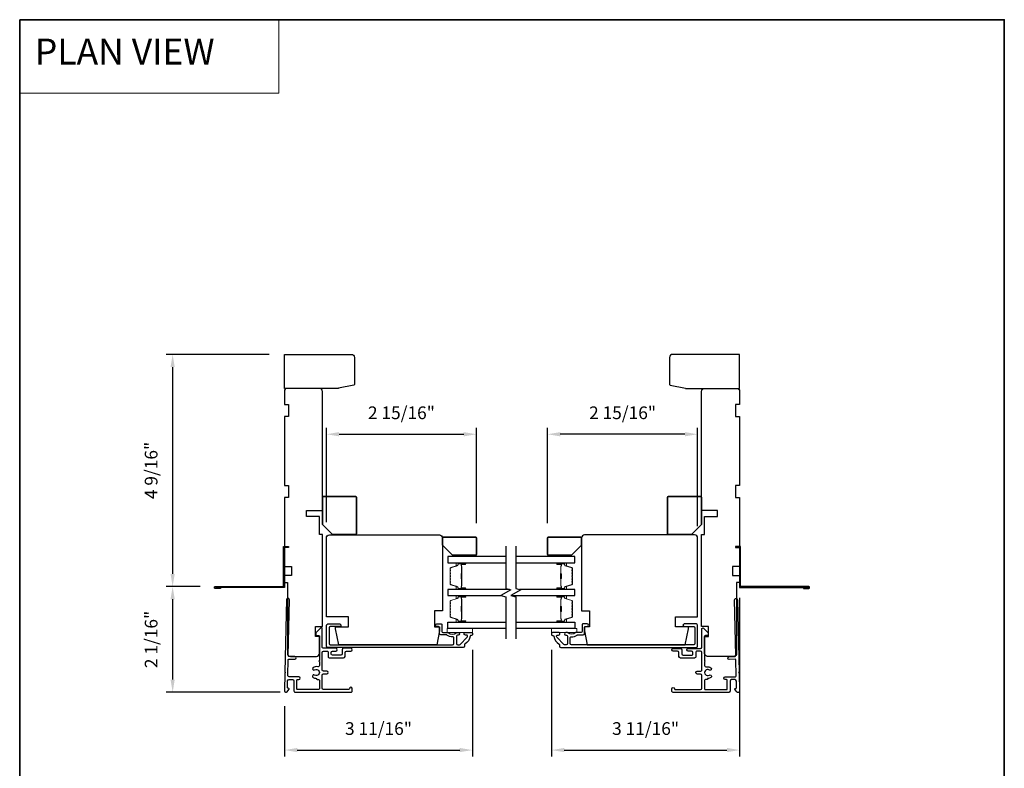
# Model space of a CAD drawing. Extents: x 3250 to 3483, y 1086 to 1243.
# Drawn here: x 3287 to 3306, y 1095 to 1109 of the extents above; entities that cross this region are included whole.
import ezdxf

# ---------------------------------------------------------------- set-up
doc = ezdxf.new("R2010")
doc.units = 0
doc.header["$LTSCALE"] = 250
doc.header["$MEASUREMENT"] = 0
doc.header["$PDMODE"] = 3
doc.header["$PDSIZE"] = -2
doc.linetypes.add('HIDDEN', pattern=[0.375, 0.25, -0.125])
doc.layers.get('DEFPOINTS').update_dxf_attribs({"color": 2, "linetype": 'CONTINUOUS'})
for name, color, linetype, lineweight in [('1', 1, 'CONTINUOUS', 13), ('2', 2, 'CONTINUOUS', 25), ('5', 7, 'HIDDEN', 9), ('6', 6, 'CONTINUOUS', 5), ('8', 7, 'CONTINUOUS', 35), ('Butal', 9, 'CONTINUOUS', 15), ('Spacer Bar', 1, 'CONTINUOUS', 9), ('Vinyl', 6, 'CONTINUOUS', 15), ('Visible (ANSI)', 7, 'CONTINUOUS', 25)]:
    doc.layers.add(name, color=color, linetype=linetype, lineweight=lineweight)
for name, color, linetype in [('3', 3, 'CONTINUOUS'), ('7', 7, 'CONTINUOUS'), ('Glass', 6, 'CONTINUOUS')]:
    doc.layers.add(name, color=color, linetype=linetype)
doc.styles.add('BOLD', font='txt')
doc.styles.add('ROMANS', font='romans')
doc.dimstyles.new('LWDEC$0', dxfattribs={"dimscale": 0.125, "dimtxt": 2.5, "dimasz": 1, "dimexe": 1.25, "dimexo": 3, "dimgap": 2, "dimtad": 1, "dimtoh": 1, "dimdec": 4, "dimzin": 11, "dimdsep": 46, "dimlunit": 5, "dimtxsty": 'ROMANS', "dimcen": 0, "dimdle": 1.5, "dimazin": 0, "dimtfac": 1, "dimtdec": 4, "dimtix": 1, "dimtmove": 0, "dimatfit": 3, "dimfxl": 0, "dimfrac": 2, "dimtzin": 0, "dimarcsym": 0})

# ---------------------------------------------------------------- blocks, each defined once
blk = doc.blocks.new('*D353')
at = {"layer": '2', "color": 0, "linetype": 'ByBlock', "lineweight": -2}
for p, q in [((3297.021, 1099.472), (3297.021, 1101.345)), ((3299.724, 1101.22), (3297.271, 1101.22)), ((3299.974, 1099.41), (3299.974, 1101.345))]:
    blk.add_line(p, q, dxfattribs=at)
at = {"layer": '2', "color": 0, "linetype": 'Continuous'}
for points in [[(3297.271, 1101.262), (3297.271, 1101.178), (3297.021, 1101.22)], [(3299.724, 1101.262), (3299.724, 1101.178), (3299.974, 1101.22)]]:
    blk.add_solid(points, dxfattribs=at)
at = {"layer": 'DEFPOINTS', "color": 0, "linetype": 'Continuous'}
for p in [(3297.021, 1101.22), (3297.021, 1099.172), (3299.974, 1099.11)]:
    blk.add_point(p, dxfattribs=at)
at = {"layer": '2', "color": 0, "linetype": 'Continuous', "insert": (3298.498, 1101.61), "char_height": 0.25, "attachment_point": 5, "style": 'ROMANS'}
blk.add_mtext('2 15/16"', dxfattribs=at)
blk = doc.blocks.new('*D354')
at = {"layer": '2', "color": 0, "linetype": 'ByBlock', "lineweight": -2}
for p, q in [((3292.67, 1099.489), (3292.67, 1101.345)), ((3292.92, 1101.22), (3295.373, 1101.22)), ((3295.623, 1099.472), (3295.623, 1101.345))]:
    blk.add_line(p, q, dxfattribs=at)
at = {"layer": '2', "color": 0, "linetype": 'Continuous'}
for points in [[(3292.92, 1101.262), (3292.92, 1101.178), (3292.67, 1101.22)], [(3295.373, 1101.262), (3295.373, 1101.178), (3295.623, 1101.22)]]:
    blk.add_solid(points, dxfattribs=at)
at = {"layer": 'DEFPOINTS', "color": 0, "linetype": 'Continuous'}
for p in [(3295.623, 1101.22), (3292.67, 1099.189), (3295.623, 1099.172)]:
    blk.add_point(p, dxfattribs=at)
at = {"layer": '2', "color": 0, "linetype": 'Continuous', "insert": (3294.146, 1101.61), "char_height": 0.25, "attachment_point": 5, "style": 'ROMANS'}
blk.add_mtext('2 15/16"', dxfattribs=at)
blk = doc.blocks.new('*D355')
at = {"layer": '2', "color": 0, "linetype": 'ByBlock', "lineweight": -2}
for p, q in [((3300.801, 1098.003), (3300.801, 1094.879)), ((3297.1, 1096.979), (3297.1, 1094.879)), ((3297.35, 1095.004), (3300.551, 1095.004))]:
    blk.add_line(p, q, dxfattribs=at)
at = {"layer": '2', "color": 0, "linetype": 'Continuous'}
for points in [[(3297.35, 1095.046), (3297.35, 1094.963), (3297.1, 1095.004)], [(3300.551, 1095.046), (3300.551, 1094.963), (3300.801, 1095.004)]]:
    blk.add_solid(points, dxfattribs=at)
at = {"layer": 'DEFPOINTS', "color": 0, "linetype": 'Continuous'}
for p in [(3300.801, 1098.303), (3297.1, 1097.279), (3300.801, 1095.004)]:
    blk.add_point(p, dxfattribs=at)
at = {"layer": '2', "color": 0, "linetype": 'Continuous', "insert": (3298.951, 1095.395), "char_height": 0.25, "attachment_point": 5, "style": 'ROMANS'}
blk.add_mtext('3 11/16"', dxfattribs=at)
blk = doc.blocks.new('*D356')
at = {"layer": '2', "color": 0, "linetype": 'ByBlock', "lineweight": -2}
for p, q in [((3295.544, 1096.979), (3295.544, 1094.879)), ((3291.847, 1095.868), (3291.847, 1094.879)), ((3292.097, 1095.004), (3295.294, 1095.004))]:
    blk.add_line(p, q, dxfattribs=at)
at = {"layer": '2', "color": 0, "linetype": 'Continuous'}
for points in [[(3292.097, 1095.046), (3292.097, 1094.963), (3291.847, 1095.004)], [(3295.294, 1095.046), (3295.294, 1094.963), (3295.544, 1095.004)]]:
    blk.add_solid(points, dxfattribs=at)
at = {"layer": 'DEFPOINTS', "color": 0, "linetype": 'Continuous'}
for p in [(3295.544, 1097.279), (3291.847, 1096.168), (3295.544, 1095.004)]:
    blk.add_point(p, dxfattribs=at)
at = {"layer": '2', "color": 0, "linetype": 'Continuous', "insert": (3293.695, 1095.395), "char_height": 0.25, "attachment_point": 5, "style": 'ROMANS'}
blk.add_mtext('3 11/16"', dxfattribs=at)
blk = doc.blocks.new('*D361')
at = {"layer": '2', "color": 0, "linetype": 'ByBlock', "lineweight": -2}
for p, q in [((3291.543, 1102.791), (3289.519, 1102.791)), ((3289.644, 1102.541), (3289.644, 1098.472)), ((3290.187, 1098.222), (3289.519, 1098.222))]:
    blk.add_line(p, q, dxfattribs=at)
at = {"layer": '2', "color": 0}
for points in [[(3289.602, 1102.541), (3289.685, 1102.541), (3289.644, 1102.791)], [(3289.602, 1098.472), (3289.685, 1098.472), (3289.644, 1098.222)]]:
    blk.add_solid(points, dxfattribs=at)
at = {"layer": 'DEFPOINTS', "color": 0}
for p in [(3291.843, 1102.791), (3289.644, 1098.222), (3290.487, 1098.222)]:
    blk.add_point(p, dxfattribs=at)
at = {"layer": '2', "color": 0, "insert": (3289.253, 1100.507), "char_height": 0.25, "attachment_point": 5, "rotation": 90, "style": 'ROMANS'}
blk.add_mtext('4 9/16"', dxfattribs=at)
blk = doc.blocks.new('*D362')
at = {"layer": '2', "color": 0, "linetype": 'ByBlock', "lineweight": -2}
for p, q in [((3290.187, 1098.222), (3289.519, 1098.222)), ((3289.644, 1097.972), (3289.644, 1096.391)), ((3291.757, 1096.141), (3289.519, 1096.141))]:
    blk.add_line(p, q, dxfattribs=at)
at = {"layer": '2', "color": 0}
for points in [[(3289.602, 1097.972), (3289.685, 1097.972), (3289.644, 1098.222)], [(3289.602, 1096.391), (3289.685, 1096.391), (3289.644, 1096.141)]]:
    blk.add_solid(points, dxfattribs=at)
at = {"layer": 'DEFPOINTS', "color": 0}
for p in [(3290.487, 1098.222), (3289.644, 1096.141), (3292.057, 1096.141)]:
    blk.add_point(p, dxfattribs=at)
at = {"layer": '2', "color": 0, "insert": (3289.253, 1097.181), "char_height": 0.25, "attachment_point": 5, "rotation": 90, "style": 'ROMANS'}
blk.add_mtext('2 1/16"', dxfattribs=at)

msp = doc.modelspace()

# ---------------------------------------------------------------- linework, layer by layer
at = {"layer": '1', "linetype": 'Continuous'}
msp.add_lwpolyline([(3286.63373, 1109.37903), (3291.73244, 1109.37903), (3291.73244, 1107.93363), (3286.63373, 1107.93363)], close=True, dxfattribs=at)
at = {"layer": '3'}
for points in [[(3290.58306, 1098.2022), (3290.58306, 1098.18252), (3290.48267, 1098.18252, -0.9), (3290.48267, 1098.22189), (3291.82322, 1098.22189), (3291.82322, 1099.00929), (3291.92164, 1099.00929), (3291.92164, 1098.9896), (3291.8429, 1098.9896), (3291.8429, 1098.2022), (3290.48611, 1098.2022)], [(3302.06072, 1098.20219), (3302.06072, 1098.18251), (3302.16111, 1098.18251, 0.9), (3302.16111, 1098.22188), (3300.82057, 1098.22188), (3300.82057, 1099.00928), (3300.72214, 1099.00928), (3300.72214, 1098.98959), (3300.80088, 1098.98959), (3300.80088, 1098.20219), (3302.15767, 1098.20219)], [(3291.84664, 1096.16849), (3291.84664, 1096.16849), (3291.84664, 1096.16849, 0.69957042), (3291.89528, 1096.15074), (3291.93152, 1096.19378, 0.63767163), (3291.91948, 1096.21967), (3291.91894, 1096.21967), (3291.91948, 1096.21967), (3291.91894, 1096.21967, -0.42045821), (3291.9032, 1096.23575), (3291.90597, 1096.36592, -0.40799637), (3291.93352, 1096.3929), (3292.00235, 1096.3929, -0.41421356), (3292.02991, 1096.36534), (3292.02991, 1096.16849, 0.41421376), (3292.05747, 1096.14093), (3293.14998, 1096.14093, 0.41421376), (3293.17754, 1096.16849), (3293.17754, 1096.2118, 1), (3293.12242, 1096.2118, -0.41421356), (3293.10668, 1096.19605), (3292.61455, 1096.19605, -0.41421356), (3292.58699, 1096.22361), (3292.58699, 1096.47557, -0.41421337), (3292.61455, 1096.50313), (3292.67754, 1096.50313, 1), (3292.67754, 1096.55825), (3292.61455, 1096.55825, -0.41421376), (3292.58699, 1096.58581), (3292.58699, 1096.92439, -0.41421337), (3292.61455, 1096.95195), (3292.67754, 1096.95195, -0.41421376), (3292.7051, 1096.92439), (3292.7051, 1096.84565, 0.41421376), (3292.73266, 1096.81809), (3293.00825, 1096.81809, 0.41421337), (3293.03581, 1096.84565), (3293.03581, 1096.92439, -0.41421337), (3293.06337, 1096.95195), (3293.14998, 1096.95195, 1), (3293.14998, 1097.00707), (3293.00825, 1097.00707, 0.41421337), (3292.98069, 1096.97951), (3292.98069, 1096.90077, -0.41421337), (3292.95313, 1096.87321), (3292.78778, 1096.87321, -0.41421376), (3292.76022, 1096.90077), (3292.76022, 1096.92439, -0.41421337), (3292.78778, 1096.95195), (3292.85471, 1096.95195, 1), (3292.85471, 1097.00707), (3292.61455, 1097.00707, -0.41421376), (3292.58699, 1097.03463), (3292.58699, 1097.39092, 0.66106653), (3292.55367, 1097.40512), (3292.45904, 1097.31415), (3292.45904, 1097.27478, 0.41421376), (3292.47479, 1097.25904), (3292.51613, 1097.25904, -0.41421376), (3292.53188, 1097.24329), (3292.53188, 1096.76485, 1), (3292.53188, 1096.74516), (3292.53188, 1096.66966, -0.48317669), (3292.49804, 1096.64283, 0.2075721), (3292.40786, 1096.62644, 1), (3292.43848, 1096.58061, -1.87090461), (3292.43848, 1096.48077, 1), (3292.40786, 1096.43494, 0.1483401), (3292.47184, 1096.41553), (3292.47184, 1096.40865, 0.41421356), (3292.48758, 1096.3929), (3292.51613, 1096.3929, -0.41421356), (3292.53188, 1096.37715), (3292.53188, 1096.2118, -0.41421337), (3292.51613, 1096.19605), (3292.10078, 1096.19605, -0.41421376), (3292.08503, 1096.2118), (3292.08503, 1096.37715, -0.41421356), (3292.10078, 1096.3929), (3292.12637, 1096.3929, 1), (3292.12637, 1096.44802), (3291.93587, 1096.44802, -0.42045821), (3291.90831, 1096.47616), (3291.91455, 1096.77828, -0.41421356), (3291.93063, 1096.79369), (3292.04556, 1096.79126, 1), (3292.04674, 1096.84637), (3291.9318, 1096.8488, -0.41421356), (3291.91639, 1096.86488), (3291.94074, 1097.96317, 1), (3291.88564, 1097.96434), (3291.85455, 1096.54033), (3291.86419, 1096.53069), (3291.85413, 1096.52063), (3291.84664, 1096.16849)], [(3300.79714, 1096.16605), (3300.79715, 1096.16605), (3300.79714, 1096.16605, -0.69957042), (3300.7485, 1096.1483), (3300.71226, 1096.19134, -0.63767163), (3300.72431, 1096.21723), (3300.72484, 1096.21723), (3300.72431, 1096.21723), (3300.72484, 1096.21723, 0.42045821), (3300.74059, 1096.23331), (3300.73782, 1096.36348, 0.40799637), (3300.71026, 1096.39046), (3300.64144, 1096.39046, 0.41421356), (3300.61388, 1096.3629), (3300.61388, 1096.16605, -0.41421376), (3300.58632, 1096.13849), (3299.4938, 1096.13849, -0.41421376), (3299.46624, 1096.16605), (3299.46624, 1096.20936, -1), (3299.52136, 1096.20936, 0.41421356), (3299.53711, 1096.19361), (3300.02923, 1096.19361, 0.41421356), (3300.05679, 1096.22117), (3300.05679, 1096.47313, 0.41421337), (3300.02923, 1096.50069), (3299.96624, 1096.50069, -1), (3299.96624, 1096.55581), (3300.02923, 1096.55581, 0.41421376), (3300.05679, 1096.58337), (3300.05679, 1096.92195, 0.41421337), (3300.02923, 1096.94951), (3299.96624, 1096.94951, 0.41421376), (3299.93868, 1096.92195), (3299.93868, 1096.84321, -0.41421376), (3299.91112, 1096.81565), (3299.63553, 1096.81565, -0.41421337), (3299.60798, 1096.84321), (3299.60798, 1096.92195, 0.41421337), (3299.58042, 1096.94951), (3299.4938, 1096.94951, -1), (3299.4938, 1097.00463), (3299.63553, 1097.00463, -0.41421337), (3299.66309, 1096.97707), (3299.66309, 1096.89833, 0.41421337), (3299.69065, 1096.87077), (3299.85601, 1096.87077, 0.41421376), (3299.88356, 1096.89833), (3299.88356, 1096.92195, 0.41421337), (3299.85601, 1096.94951), (3299.78908, 1096.94951, -1), (3299.78908, 1097.00463), (3300.02923, 1097.00463, 0.41421376), (3300.05679, 1097.03219), (3300.05679, 1097.38848, -0.66106653), (3300.09012, 1097.40268), (3300.18474, 1097.31171), (3300.18474, 1097.27234, -0.41421376), (3300.169, 1097.25659), (3300.12766, 1097.25659, 0.41421376), (3300.11191, 1097.24085), (3300.11191, 1096.76241, -1), (3300.11191, 1096.74272), (3300.11191, 1096.66722, 0.48317669), (3300.14574, 1096.64039, -0.2075721), (3300.23593, 1096.624, -1), (3300.20531, 1096.57817, 1.87090461), (3300.20531, 1096.47833, -1), (3300.23593, 1096.4325, -0.1483401), (3300.17195, 1096.41309), (3300.17195, 1096.4062, -0.41421356), (3300.1562, 1096.39046), (3300.12766, 1096.39046, 0.41421356), (3300.11191, 1096.37471), (3300.11191, 1096.20935, 0.41421337), (3300.12766, 1096.19361), (3300.54301, 1096.19361, 0.41421376), (3300.55876, 1096.20935), (3300.55876, 1096.37471, 0.41421356), (3300.54301, 1096.39046), (3300.51742, 1096.39046, -1), (3300.51742, 1096.44557), (3300.70792, 1096.44557, 0.42045821), (3300.73547, 1096.47372), (3300.72924, 1096.77584, 0.41421356), (3300.71316, 1096.79125), (3300.59822, 1096.78882, -1), (3300.59705, 1096.84393), (3300.71198, 1096.84636, 0.41421356), (3300.72739, 1096.86244), (3300.70305, 1097.96073, -1), (3300.75815, 1097.9619), (3300.78924, 1096.53789), (3300.7796, 1096.52825), (3300.78966, 1096.51819), (3300.79715, 1096.16605)]]:
    msp.add_lwpolyline(points, format="xyb", dxfattribs=at)
for points in [[(3292.721, 1097.10029, 0.41421356), (3292.74659, 1097.0747), (3295.15283, 1097.0747, 0.41421356), (3295.17842, 1097.10029), (3295.17842, 1097.20758, 0.42716184), (3295.1517, 1097.23315, -0.17512185), (3295.04144, 1097.26758, 0.16380458), (3295.03549, 1097.26959), (3294.91982, 1097.26959, -0.41421356), (3294.89422, 1097.29518), (3294.89422, 1097.42133, 0.41421356), (3294.87848, 1097.43708), (3294.84009, 1097.43708, -1), (3294.84009, 1097.48629), (3294.92769, 1097.48629, -0.41421356), (3294.94344, 1097.47054), (3294.94344, 1097.33471, 0.41421356), (3294.95919, 1097.31897), (3295.05556, 1097.31897, -0.18609859), (3295.06613, 1097.31489, 0.38501453), (3295.22454, 1097.31474, -0.18561641), (3295.23509, 1097.3188), (3295.26233, 1097.3188, -1), (3295.26233, 1097.26762), (3295.24904, 1097.26762, 0.41421356), (3295.22887, 1097.24744), (3295.22887, 1097.10029, 0.41421356), (3295.25446, 1097.0747), (3295.28199, 1097.0747, 0.1989121), (3295.30049, 1097.08237), (3295.44222, 1097.2241, 0.67123289), (3295.42391, 1097.26778), (3295.40428, 1097.26762, -1.00422552), (3295.40407, 1097.3188), (3295.52808, 1097.3188, -0.41421356), (3295.54383, 1097.30305), (3295.54383, 1097.28532, -0.42661828), (3295.51716, 1097.25975, 0.37645702), (3295.50094, 1097.24669, -0.20925838), (3295.39629, 1097.0888, 0.2321982), (3295.38635, 1097.06855), (3295.38635, 1097.04911, -0.41421356), (3295.36076, 1097.02352), (3292.69541, 1097.02352, -0.41421356), (3292.66982, 1097.04911), (3292.66982, 1097.46053, -0.41421356), (3292.69541, 1097.48612), (3292.93163, 1097.48612, -1), (3292.93163, 1097.43494), (3292.74659, 1097.43494, 0.41421356), (3292.721, 1097.40935)], [(3299.923, 1097.10029, -0.41421356), (3299.89741, 1097.0747), (3297.49117, 1097.0747, -0.41421356), (3297.46558, 1097.10029), (3297.46558, 1097.20758, -0.42716184), (3297.4923, 1097.23315, 0.17512185), (3297.60256, 1097.26758, -0.16380458), (3297.60851, 1097.26959), (3297.72419, 1097.26959, 0.41421356), (3297.74978, 1097.29518), (3297.74978, 1097.42133, -0.41421356), (3297.76552, 1097.43708), (3297.80391, 1097.43708, 1), (3297.80391, 1097.48629), (3297.71631, 1097.48629, 0.41421356), (3297.70056, 1097.47054), (3297.70056, 1097.33471, -0.41421356), (3297.68482, 1097.31897), (3297.58845, 1097.31897, 0.18609859), (3297.57787, 1097.31489, -0.38501453), (3297.41946, 1097.31474, 0.18561641), (3297.40891, 1097.3188), (3297.38167, 1097.3188, 1), (3297.38167, 1097.26762), (3297.39496, 1097.26762, -0.41421356), (3297.41513, 1097.24744), (3297.41513, 1097.10029, -0.41421356), (3297.38954, 1097.0747), (3297.36201, 1097.0747, -0.1989121), (3297.34351, 1097.08237), (3297.20178, 1097.2241, -0.67123289), (3297.22009, 1097.26778), (3297.23972, 1097.26762, 1.00422552), (3297.23993, 1097.3188), (3297.11592, 1097.3188, 0.41421356), (3297.10017, 1097.30305), (3297.10017, 1097.28532, 0.42661828), (3297.12684, 1097.25975, -0.37645702), (3297.14306, 1097.24669, 0.20925838), (3297.24771, 1097.0888, -0.2321982), (3297.25765, 1097.06855), (3297.25765, 1097.04911, 0.41421356), (3297.28324, 1097.02352), (3299.94859, 1097.02352, 0.41421356), (3299.97418, 1097.04911), (3299.97418, 1097.46053, 0.41421356), (3299.94859, 1097.48612), (3299.71237, 1097.48612, 1), (3299.71237, 1097.43494), (3299.89741, 1097.43494, -0.41421356), (3299.923, 1097.40935)]]:
    msp.add_lwpolyline(points, format="xyb", close=True, dxfattribs=at)
at = {"layer": '6'}
for points in [[(3295.54383, 1097.39754), (3295.04383, 1097.39754), (3295.04383, 1097.3188), (3295.54383, 1097.3188)], [(3297.10017, 1097.39754), (3297.60017, 1097.39754), (3297.60017, 1097.3188), (3297.10017, 1097.3188)]]:
    msp.add_lwpolyline(points, close=True, dxfattribs=at)
at = {"layer": '7', "flags": 128}
for points in [[(3296.19926, 1099.01744), (3296.19926, 1098.18415), (3296.29769, 1098.15777), (3296.10084, 1098.04412), (3296.19926, 1098.01775), (3296.19926, 1097.19085)], [(3296.39611, 1099.01744), (3296.39611, 1098.18415), (3296.49454, 1098.15777), (3296.29769, 1098.04412), (3296.39611, 1098.01775), (3296.39611, 1097.19085)]]:
    msp.add_lwpolyline(points, dxfattribs=at)
at = {"layer": '8', "linetype": 'Continuous'}
msp.add_lwpolyline([(3286.63373, 1109.37903), (3306.01005, 1109.37903), (3306.01005, 1085.95164), (3286.63373, 1085.95164)], close=True, dxfattribs=at)
at = {"layer": '8'}
for points in [[(3292.59093, 1099.44478), (3292.59093, 1099.97627, -0.41421356), (3292.61062, 1099.99596), (3293.24054, 1099.99596, -0.41421356), (3293.26022, 1099.97627), (3293.26022, 1099.26761, -0.41421356), (3293.24054, 1099.24793), (3292.78778, 1099.24793)], [(3300.05285, 1099.44478), (3300.05285, 1099.97627, 0.41421356), (3300.03317, 1099.99596), (3299.40325, 1099.99596, 0.41421356), (3299.38356, 1099.97627), (3299.38356, 1099.26761, 0.41421356), (3299.40325, 1099.24793), (3299.856, 1099.24793)], [(3294.95328, 1099.03713), (3294.95328, 1099.17492, -0.41421356), (3294.97296, 1099.19461), (3295.60288, 1099.19461, -0.41421356), (3295.62257, 1099.17492), (3295.62257, 1098.85996, -0.41421356), (3295.60288, 1098.84028), (3295.15013, 1098.84028)], [(3297.69072, 1099.03713), (3297.69072, 1099.17492, 0.41421356), (3297.67104, 1099.19461), (3297.04112, 1099.19461, 0.41421356), (3297.02143, 1099.17492), (3297.02143, 1098.85996, 0.41421356), (3297.04112, 1098.84028), (3297.49387, 1098.84028)]]:
    msp.add_lwpolyline(points, format="xyb", close=True, dxfattribs=at)
at = {"layer": 'Butal'}
for points in [[(3295.39465, 1098.6887), (3295.23015, 1098.6887, 0.41421356), (3295.2203, 1098.67886), (3295.2203, 1098.6267), (3295.24433, 1098.63404, 0.32975055), (3295.2548, 1098.64819), (3295.2548, 1098.65287, -0.41421356), (3295.27488, 1098.67295), (3295.4045, 1098.67295), (3295.4045, 1098.67886, 0.41421356)], [(3297.22064, 1098.6887), (3297.38515, 1098.6887, -0.41421356), (3297.39499, 1098.67886), (3297.39499, 1098.6267), (3297.37096, 1098.63404, -0.32975055), (3297.36049, 1098.64819), (3297.36049, 1098.65287, 0.41421356), (3297.34041, 1098.67295), (3297.2108, 1098.67295), (3297.2108, 1098.67886, -0.41421356)], [(3295.39465, 1098.16517), (3295.23015, 1098.16517, -0.41421356), (3295.2203, 1098.17501), (3295.2203, 1098.22717), (3295.24433, 1098.21982, -0.32975055), (3295.2548, 1098.20568), (3295.2548, 1098.20099, 0.41421356), (3295.27488, 1098.18091), (3295.4045, 1098.18091), (3295.4045, 1098.17501, -0.41421356)], [(3297.22064, 1098.16517), (3297.38515, 1098.16517, 0.41421356), (3297.39499, 1098.17501), (3297.39499, 1098.22717), (3297.37096, 1098.21982, 0.32975055), (3297.36049, 1098.20568), (3297.36049, 1098.20099, -0.41421356), (3297.34041, 1098.18091), (3297.2108, 1098.18091), (3297.2108, 1098.17501, 0.41421356)], [(3295.39465, 1098.04312), (3295.23015, 1098.04312, 0.41421356), (3295.2203, 1098.03328), (3295.2203, 1097.98112), (3295.24433, 1097.98846, 0.32975055), (3295.2548, 1098.00261), (3295.2548, 1098.00729, -0.41421356), (3295.27488, 1098.02737), (3295.4045, 1098.02737), (3295.4045, 1098.03328, 0.41421356)], [(3297.22064, 1098.04312), (3297.38515, 1098.04312, -0.41421356), (3297.39499, 1098.03328), (3297.39499, 1097.98112), (3297.37096, 1097.98846, -0.32975055), (3297.36049, 1098.00261), (3297.36049, 1098.00729, 0.41421356), (3297.34041, 1098.02737), (3297.2108, 1098.02737), (3297.2108, 1098.03328, -0.41421356)], [(3295.39465, 1097.51958), (3295.23015, 1097.51958, -0.41421356), (3295.2203, 1097.52943), (3295.2203, 1097.58159), (3295.24433, 1097.57424, -0.32975055), (3295.2548, 1097.5601), (3295.2548, 1097.55541, 0.41421356), (3295.27488, 1097.53533), (3295.4045, 1097.53533), (3295.4045, 1097.52943, -0.41421356)], [(3297.22064, 1097.51958), (3297.38515, 1097.51958, 0.41421356), (3297.39499, 1097.52943), (3297.39499, 1097.58159), (3297.37096, 1097.57424, 0.32975055), (3297.36049, 1097.5601), (3297.36049, 1097.55541, -0.41421356), (3297.34041, 1097.53533), (3297.2108, 1097.53533), (3297.2108, 1097.52943, 0.41421356)]]:
    msp.add_lwpolyline(points, format="xyb", close=True, dxfattribs=at)
at = {"layer": 'Glass', "color": 1}
for points in [[(3296.19926, 1098.81075), (3295.05767, 1098.81075), (3295.05767, 1098.6887), (3296.19926, 1098.6887)], [(3296.39611, 1098.6887), (3297.55763, 1098.6887), (3297.55763, 1098.81075), (3296.39611, 1098.81075)], [(3296.2701, 1098.16517), (3295.05767, 1098.16517), (3295.05767, 1098.04312), (3296.10458, 1098.04312)], [(3296.30143, 1098.04312), (3297.55763, 1098.04312), (3297.55763, 1098.16517), (3296.46695, 1098.16517)], [(3296.19926, 1097.39754), (3295.05767, 1097.39754), (3295.05767, 1097.51958), (3296.19926, 1097.51958)], [(3296.39611, 1097.51958), (3297.55763, 1097.51958), (3297.55763, 1097.39754), (3296.39611, 1097.39754)]]:
    msp.add_lwpolyline(points, dxfattribs=at)
at = {"layer": 'Spacer Bar'}
for points in [[(3295.10219, 1098.38042, 0.2262769), (3295.10405, 1098.37653), (3295.1074, 1098.37382, -0.47697553), (3295.1074, 1098.36605), (3295.10405, 1098.36334, 0.2262769), (3295.10219, 1098.35945), (3295.10219, 1098.32342, 0.2262769), (3295.10405, 1098.31953), (3295.1074, 1098.31682, -0.47697553), (3295.1074, 1098.30905), (3295.10405, 1098.30634, 0.2262769), (3295.10219, 1098.30245), (3295.10219, 1098.27786, 0.32975055), (3295.11612, 1098.25904), (3295.24445, 1098.21981, -0.32975055), (3295.25519, 1098.20528), (3295.25519, 1098.2006, 0.41421356), (3295.27488, 1098.18091), (3295.4045, 1098.18091, 1), (3295.4045, 1098.19591), (3295.33112, 1098.19591, -0.41421356), (3295.32521, 1098.20182), (3295.32521, 1098.22197), (3295.32071, 1098.22197), (3295.32071, 1098.20323, 0.41421356), (3295.33252, 1098.19141), (3295.4045, 1098.19141, -1), (3295.4045, 1098.18541), (3295.27488, 1098.18541, -0.41421356), (3295.25969, 1098.2006), (3295.25969, 1098.20528, 0.32975055), (3295.24576, 1098.22411), (3295.11744, 1098.26334, -0.32975055), (3295.10669, 1098.27786), (3295.10669, 1098.30245, -0.2262769), (3295.10688, 1098.30284), (3295.11023, 1098.30555, 0.47697553), (3295.11023, 1098.32032), (3295.10688, 1098.32303, -0.2262769), (3295.10669, 1098.32342), (3295.10669, 1098.35945, -0.2262769), (3295.10688, 1098.35984), (3295.11023, 1098.36255, 0.47697553), (3295.11023, 1098.37732), (3295.10688, 1098.38003, -0.2262769), (3295.10669, 1098.38042), (3295.1067, 1098.41639, -0.25663287), (3295.10688, 1098.41684), (3295.11023, 1098.41955, 0.47697553), (3295.11023, 1098.43432), (3295.10688, 1098.43703, -0.2262769), (3295.10669, 1098.43742), (3295.1067, 1098.47339, -0.25663287), (3295.10688, 1098.47384), (3295.11023, 1098.47655, 0.47697553), (3295.11023, 1098.49132), (3295.10688, 1098.49403, -0.2262769), (3295.10669, 1098.49442), (3295.1067, 1098.53039, -0.25663287), (3295.10688, 1098.53084), (3295.11023, 1098.53355, 0.47697553), (3295.11023, 1098.54832), (3295.10688, 1098.55103, -0.2262769), (3295.10669, 1098.55142), (3295.10669, 1098.576, -0.32975055), (3295.11744, 1098.59053), (3295.24576, 1098.62976, 0.32975055), (3295.25969, 1098.64858), (3295.25969, 1098.65327, -0.41421356), (3295.27488, 1098.66845), (3295.4045, 1098.66845, -1), (3295.4045, 1098.66245), (3295.33252, 1098.66245, 0.41421356), (3295.32071, 1098.65064), (3295.32071, 1098.63189), (3295.32521, 1098.63189), (3295.32521, 1098.65205, -0.41421356), (3295.33112, 1098.65795), (3295.4045, 1098.65795, 1), (3295.4045, 1098.67295), (3295.27488, 1098.67295, 0.41421356), (3295.25519, 1098.65327), (3295.25519, 1098.64858, -0.32975055), (3295.24445, 1098.63406), (3295.11612, 1098.59483, 0.32975055), (3295.10219, 1098.576), (3295.10219, 1098.55142, 0.2262769), (3295.10405, 1098.54753), (3295.1074, 1098.54482, -0.47697553), (3295.1074, 1098.53705), (3295.10405, 1098.53434, 0.2262769), (3295.10219, 1098.53045), (3295.10219, 1098.49442, 0.2262769), (3295.10405, 1098.49053), (3295.1074, 1098.48782, -0.47697553), (3295.1074, 1098.48005), (3295.10405, 1098.47734, 0.2262769), (3295.10219, 1098.47345), (3295.10219, 1098.43742, 0.2262769), (3295.10405, 1098.43353), (3295.1074, 1098.43082, -0.47697553), (3295.1074, 1098.42305), (3295.10405, 1098.42034, 0.2262769), (3295.10219, 1098.41645)], [(3295.32721, 1098.20453), (3295.32721, 1098.22939, -0.22906983), (3295.33014, 1098.23571, 0.22448136), (3295.33269, 1098.24112), (3295.33269, 1098.37028, 0.28963953), (3295.32869, 1098.37661, -0.27273596), (3295.32271, 1098.38544), (3295.32271, 1098.46843, -0.27273609), (3295.32869, 1098.47726, 0.28963953), (3295.33269, 1098.48358), (3295.33269, 1098.61275, 0.22448136), (3295.33014, 1098.61816, -0.22906983), (3295.32721, 1098.62448), (3295.32721, 1098.64934), (3295.32521, 1098.64934), (3295.32521, 1098.6245, 0.22858496), (3295.32887, 1098.61661, -0.22448136), (3295.33069, 1098.61275), (3295.33069, 1098.48358, -0.28963953), (3295.32784, 1098.47907, 0.27414127), (3295.32071, 1098.46849), (3295.32071, 1098.38538, 0.27414127), (3295.32784, 1098.3748, -0.28963953), (3295.33069, 1098.37028), (3295.33069, 1098.24112, -0.22448136), (3295.32887, 1098.23725, 0.22858496), (3295.32521, 1098.22937), (3295.32521, 1098.20453)], [(3297.5131, 1098.38042, -0.2262769), (3297.51124, 1098.37653), (3297.5079, 1098.37382, 0.47697553), (3297.5079, 1098.36605), (3297.51124, 1098.36334, -0.2262769), (3297.5131, 1098.35945), (3297.5131, 1098.32342, -0.2262769), (3297.51124, 1098.31953), (3297.5079, 1098.31682, 0.47697553), (3297.5079, 1098.30905), (3297.51124, 1098.30634, -0.2262769), (3297.5131, 1098.30245), (3297.5131, 1098.27786, -0.32975055), (3297.49917, 1098.25904), (3297.37084, 1098.21981, 0.32975055), (3297.3601, 1098.20528), (3297.3601, 1098.2006, -0.41421356), (3297.34041, 1098.18091), (3297.2108, 1098.18091, -1), (3297.2108, 1098.19591), (3297.28417, 1098.19591, 0.41421356), (3297.29008, 1098.20182), (3297.29008, 1098.22197), (3297.29458, 1098.22197), (3297.29458, 1098.20323, -0.41421356), (3297.28277, 1098.19141), (3297.2108, 1098.19141, 1), (3297.2108, 1098.18541), (3297.34041, 1098.18541, 0.41421356), (3297.3556, 1098.2006), (3297.3556, 1098.20528, -0.32975055), (3297.36953, 1098.22411), (3297.49785, 1098.26334, 0.32975055), (3297.5086, 1098.27786), (3297.5086, 1098.30245, 0.2262769), (3297.50841, 1098.30284), (3297.50506, 1098.30555, -0.47697553), (3297.50506, 1098.32032), (3297.50841, 1098.32303, 0.2262769), (3297.5086, 1098.32342), (3297.5086, 1098.35945, 0.2262769), (3297.50841, 1098.35984), (3297.50506, 1098.36255, -0.47697553), (3297.50506, 1098.37732), (3297.50841, 1098.38003, 0.2262769), (3297.5086, 1098.38042), (3297.50859, 1098.41639, 0.25663287), (3297.50841, 1098.41684), (3297.50506, 1098.41955, -0.47697553), (3297.50506, 1098.43432), (3297.50841, 1098.43703, 0.2262769), (3297.5086, 1098.43742), (3297.50859, 1098.47339, 0.25663287), (3297.50841, 1098.47384), (3297.50506, 1098.47655, -0.47697553), (3297.50506, 1098.49132), (3297.50841, 1098.49403, 0.2262769), (3297.5086, 1098.49442), (3297.50859, 1098.53039, 0.25663287), (3297.50841, 1098.53084), (3297.50506, 1098.53355, -0.47697553), (3297.50506, 1098.54832), (3297.50841, 1098.55103, 0.2262769), (3297.5086, 1098.55142), (3297.5086, 1098.576, 0.32975055), (3297.49785, 1098.59053), (3297.36953, 1098.62976, -0.32975055), (3297.3556, 1098.64858), (3297.3556, 1098.65327, 0.41421356), (3297.34041, 1098.66845), (3297.2108, 1098.66845, 1), (3297.2108, 1098.66245), (3297.28277, 1098.66245, -0.41421356), (3297.29458, 1098.65064), (3297.29458, 1098.63189), (3297.29008, 1098.63189), (3297.29008, 1098.65205, 0.41421356), (3297.28417, 1098.65795), (3297.2108, 1098.65795, -1), (3297.2108, 1098.67295), (3297.34041, 1098.67295, -0.41421356), (3297.3601, 1098.65327), (3297.3601, 1098.64858, 0.32975055), (3297.37084, 1098.63406), (3297.49917, 1098.59483, -0.32975055), (3297.5131, 1098.576), (3297.5131, 1098.55142, -0.2262769), (3297.51124, 1098.54753), (3297.5079, 1098.54482, 0.47697553), (3297.5079, 1098.53705), (3297.51124, 1098.53434, -0.2262769), (3297.5131, 1098.53045), (3297.5131, 1098.49442, -0.2262769), (3297.51124, 1098.49053), (3297.5079, 1098.48782, 0.47697553), (3297.5079, 1098.48005), (3297.51124, 1098.47734, -0.2262769), (3297.5131, 1098.47345), (3297.5131, 1098.43742, -0.2262769), (3297.51124, 1098.43353), (3297.5079, 1098.43082, 0.47697553), (3297.5079, 1098.42305), (3297.51124, 1098.42034, -0.2262769), (3297.5131, 1098.41645)], [(3297.28808, 1098.20453), (3297.28808, 1098.22939, 0.22906983), (3297.28516, 1098.23571, -0.22448136), (3297.2826, 1098.24112), (3297.2826, 1098.37028, -0.28963953), (3297.2866, 1098.37661, 0.27273596), (3297.29258, 1098.38544), (3297.29258, 1098.46843, 0.27273609), (3297.2866, 1098.47726, -0.28963953), (3297.2826, 1098.48358), (3297.2826, 1098.61275, -0.22448136), (3297.28516, 1098.61816, 0.22906983), (3297.28808, 1098.62448), (3297.28808, 1098.64934), (3297.29008, 1098.64934), (3297.29008, 1098.6245, -0.22858496), (3297.28643, 1098.61661, 0.22448136), (3297.2846, 1098.61275), (3297.2846, 1098.48358, 0.28963953), (3297.28746, 1098.47907, -0.27414127), (3297.29458, 1098.46849), (3297.29458, 1098.38538, -0.27414127), (3297.28746, 1098.3748, 0.28963953), (3297.2846, 1098.37028), (3297.2846, 1098.24112, 0.22448136), (3297.28643, 1098.23725, -0.22858496), (3297.29008, 1098.22937), (3297.29008, 1098.20453)], [(3295.10219, 1097.73484, 0.2262769), (3295.10405, 1097.73095), (3295.1074, 1097.72824, -0.47697553), (3295.1074, 1097.72047), (3295.10405, 1097.71776, 0.2262769), (3295.10219, 1097.71387), (3295.10219, 1097.67784, 0.2262769), (3295.10405, 1097.67395), (3295.1074, 1097.67124, -0.47697553), (3295.1074, 1097.66347), (3295.10405, 1097.66076, 0.2262769), (3295.10219, 1097.65687), (3295.10219, 1097.63228, 0.32975055), (3295.11612, 1097.61346), (3295.24445, 1097.57422, -0.32975055), (3295.25519, 1097.5597), (3295.25519, 1097.55502, 0.41421356), (3295.27488, 1097.53533), (3295.4045, 1097.53533, 1), (3295.4045, 1097.55033), (3295.33112, 1097.55033, -0.41421356), (3295.32521, 1097.55624), (3295.32521, 1097.57639), (3295.32071, 1097.57639), (3295.32071, 1097.55764, 0.41421356), (3295.33252, 1097.54583), (3295.4045, 1097.54583, -1), (3295.4045, 1097.53983), (3295.27488, 1097.53983, -0.41421356), (3295.25969, 1097.55502), (3295.25969, 1097.5597, 0.32975055), (3295.24576, 1097.57853), (3295.11744, 1097.61776, -0.32975055), (3295.10669, 1097.63228), (3295.10669, 1097.65687, -0.2262769), (3295.10688, 1097.65726), (3295.11023, 1097.65997, 0.47697553), (3295.11023, 1097.67474), (3295.10688, 1097.67745, -0.2262769), (3295.10669, 1097.67784), (3295.10669, 1097.71387, -0.2262769), (3295.10688, 1097.71426), (3295.11023, 1097.71697, 0.47697553), (3295.11023, 1097.73174), (3295.10688, 1097.73445, -0.2262769), (3295.10669, 1097.73484), (3295.1067, 1097.77081, -0.25663287), (3295.10688, 1097.77126), (3295.11023, 1097.77397, 0.47697553), (3295.11023, 1097.78874), (3295.10688, 1097.79145, -0.2262769), (3295.10669, 1097.79183), (3295.1067, 1097.82781, -0.25663287), (3295.10688, 1097.82826), (3295.11023, 1097.83097, 0.47697553), (3295.11023, 1097.84573), (3295.10688, 1097.84845, -0.2262769), (3295.10669, 1097.84883), (3295.1067, 1097.88481, -0.25663287), (3295.10688, 1097.88526), (3295.11023, 1097.88797, 0.47697553), (3295.11023, 1097.90273), (3295.10688, 1097.90545, -0.2262769), (3295.10669, 1097.90583), (3295.10669, 1097.93042, -0.32975055), (3295.11744, 1097.94494), (3295.24576, 1097.98418, 0.32975055), (3295.25969, 1098.003), (3295.25969, 1098.00769, -0.41421356), (3295.27488, 1098.02287), (3295.4045, 1098.02287, -1), (3295.4045, 1098.01687), (3295.33252, 1098.01687, 0.41421356), (3295.32071, 1098.00506), (3295.32071, 1097.98631), (3295.32521, 1097.98631), (3295.32521, 1098.00647, -0.41421356), (3295.33112, 1098.01237), (3295.4045, 1098.01237, 1), (3295.4045, 1098.02737), (3295.27488, 1098.02737, 0.41421356), (3295.25519, 1098.00769), (3295.25519, 1098.003, -0.32975055), (3295.24445, 1097.98848), (3295.11612, 1097.94925, 0.32975055), (3295.10219, 1097.93042), (3295.10219, 1097.90583, 0.2262769), (3295.10405, 1097.90195), (3295.1074, 1097.89924, -0.47697553), (3295.1074, 1097.89147), (3295.10405, 1097.88875, 0.2262769), (3295.10219, 1097.88487), (3295.10219, 1097.84883, 0.2262769), (3295.10405, 1097.84495), (3295.1074, 1097.84224, -0.47697553), (3295.1074, 1097.83447), (3295.10405, 1097.83175, 0.2262769), (3295.10219, 1097.82787), (3295.10219, 1097.79183, 0.2262769), (3295.10405, 1097.78795), (3295.1074, 1097.78524, -0.47697553), (3295.1074, 1097.77747), (3295.10405, 1097.77476, 0.2262769), (3295.10219, 1097.77087)], [(3295.32721, 1097.55894), (3295.32721, 1097.58381, -0.22906983), (3295.33014, 1097.59013, 0.22448136), (3295.33269, 1097.59554), (3295.33269, 1097.7247, 0.28963953), (3295.32869, 1097.73102, -0.27273596), (3295.32271, 1097.73986), (3295.32271, 1097.82285, -0.27273609), (3295.32869, 1097.83168, 0.28963953), (3295.33269, 1097.838), (3295.33269, 1097.96717, 0.22448136), (3295.33014, 1097.97258, -0.22906983), (3295.32721, 1097.9789), (3295.32721, 1098.00376), (3295.32521, 1098.00376), (3295.32521, 1097.97892, 0.22858496), (3295.32887, 1097.97103, -0.22448136), (3295.33069, 1097.96717), (3295.33069, 1097.838, -0.28963953), (3295.32784, 1097.83349, 0.27414127), (3295.32071, 1097.82291), (3295.32071, 1097.7398, 0.27414127), (3295.32784, 1097.72922, -0.28963953), (3295.33069, 1097.7247), (3295.33069, 1097.59554, -0.22448136), (3295.32887, 1097.59167, 0.22858496), (3295.32521, 1097.58379), (3295.32521, 1097.55894)], [(3297.5131, 1097.73484, -0.2262769), (3297.51124, 1097.73095), (3297.5079, 1097.72824, 0.47697553), (3297.5079, 1097.72047), (3297.51124, 1097.71776, -0.2262769), (3297.5131, 1097.71387), (3297.5131, 1097.67784, -0.2262769), (3297.51124, 1097.67395), (3297.5079, 1097.67124, 0.47697553), (3297.5079, 1097.66347), (3297.51124, 1097.66076, -0.2262769), (3297.5131, 1097.65687), (3297.5131, 1097.63228, -0.32975055), (3297.49917, 1097.61346), (3297.37084, 1097.57422, 0.32975055), (3297.3601, 1097.5597), (3297.3601, 1097.55502, -0.41421356), (3297.34041, 1097.53533), (3297.2108, 1097.53533, -1), (3297.2108, 1097.55033), (3297.28417, 1097.55033, 0.41421356), (3297.29008, 1097.55624), (3297.29008, 1097.57639), (3297.29458, 1097.57639), (3297.29458, 1097.55764, -0.41421356), (3297.28277, 1097.54583), (3297.2108, 1097.54583, 1), (3297.2108, 1097.53983), (3297.34041, 1097.53983, 0.41421356), (3297.3556, 1097.55502), (3297.3556, 1097.5597, -0.32975055), (3297.36953, 1097.57853), (3297.49785, 1097.61776, 0.32975055), (3297.5086, 1097.63228), (3297.5086, 1097.65687, 0.2262769), (3297.50841, 1097.65726), (3297.50506, 1097.65997, -0.47697553), (3297.50506, 1097.67474), (3297.50841, 1097.67745, 0.2262769), (3297.5086, 1097.67784), (3297.5086, 1097.71387, 0.2262769), (3297.50841, 1097.71426), (3297.50506, 1097.71697, -0.47697553), (3297.50506, 1097.73174), (3297.50841, 1097.73445, 0.2262769), (3297.5086, 1097.73484), (3297.50859, 1097.77081, 0.25663287), (3297.50841, 1097.77126), (3297.50506, 1097.77397, -0.47697553), (3297.50506, 1097.78874), (3297.50841, 1097.79145, 0.2262769), (3297.5086, 1097.79183), (3297.50859, 1097.82781, 0.25663287), (3297.50841, 1097.82826), (3297.50506, 1097.83097, -0.47697553), (3297.50506, 1097.84573), (3297.50841, 1097.84845, 0.2262769), (3297.5086, 1097.84883), (3297.50859, 1097.88481, 0.25663287), (3297.50841, 1097.88526), (3297.50506, 1097.88797, -0.47697553), (3297.50506, 1097.90273), (3297.50841, 1097.90545, 0.2262769), (3297.5086, 1097.90583), (3297.5086, 1097.93042, 0.32975055), (3297.49785, 1097.94494), (3297.36953, 1097.98418, -0.32975055), (3297.3556, 1098.003), (3297.3556, 1098.00769, 0.41421356), (3297.34041, 1098.02287), (3297.2108, 1098.02287, 1), (3297.2108, 1098.01687), (3297.28277, 1098.01687, -0.41421356), (3297.29458, 1098.00506), (3297.29458, 1097.98631), (3297.29008, 1097.98631), (3297.29008, 1098.00647, 0.41421356), (3297.28417, 1098.01237), (3297.2108, 1098.01237, -1), (3297.2108, 1098.02737), (3297.34041, 1098.02737, -0.41421356), (3297.3601, 1098.00769), (3297.3601, 1098.003, 0.32975055), (3297.37084, 1097.98848), (3297.49917, 1097.94925, -0.32975055), (3297.5131, 1097.93042), (3297.5131, 1097.90583, -0.2262769), (3297.51124, 1097.90195), (3297.5079, 1097.89924, 0.47697553), (3297.5079, 1097.89147), (3297.51124, 1097.88875, -0.2262769), (3297.5131, 1097.88487), (3297.5131, 1097.84883, -0.2262769), (3297.51124, 1097.84495), (3297.5079, 1097.84224, 0.47697553), (3297.5079, 1097.83447), (3297.51124, 1097.83175, -0.2262769), (3297.5131, 1097.82787), (3297.5131, 1097.79183, -0.2262769), (3297.51124, 1097.78795), (3297.5079, 1097.78524, 0.47697553), (3297.5079, 1097.77747), (3297.51124, 1097.77476, -0.2262769), (3297.5131, 1097.77087)], [(3297.28808, 1097.55894), (3297.28808, 1097.58381, 0.22906983), (3297.28516, 1097.59013, -0.22448136), (3297.2826, 1097.59554), (3297.2826, 1097.7247, -0.28963953), (3297.2866, 1097.73102, 0.27273596), (3297.29258, 1097.73986), (3297.29258, 1097.82285, 0.27273609), (3297.2866, 1097.83168, -0.28963953), (3297.2826, 1097.838), (3297.2826, 1097.96717, -0.22448136), (3297.28516, 1097.97258, 0.22906983), (3297.28808, 1097.9789), (3297.28808, 1098.00376), (3297.29008, 1098.00376), (3297.29008, 1097.97892, -0.22858496), (3297.28643, 1097.97103, 0.22448136), (3297.2846, 1097.96717), (3297.2846, 1097.838, 0.28963953), (3297.28746, 1097.83349, -0.27414127), (3297.29458, 1097.82291), (3297.29458, 1097.7398, -0.27414127), (3297.28746, 1097.72922, 0.28963953), (3297.2846, 1097.7247), (3297.2846, 1097.59554, 0.22448136), (3297.28643, 1097.59167, -0.22858496), (3297.29008, 1097.58379), (3297.29008, 1097.55894)]]:
    msp.add_lwpolyline(points, format="xyb", close=True, dxfattribs=at)
for points in [[(3295.33069, 1098.37032, -0.00188508), (3295.33069, 1098.37028), (3295.33069, 1098.24112, -0.22448136), (3295.32887, 1098.23725, 0.22858496), (3295.32521, 1098.22937), (3295.32521, 1098.20453), (3295.32721, 1098.20453), (3295.32721, 1098.22939, -0.22906983), (3295.33014, 1098.23571, 0.22448136), (3295.33269, 1098.24112), (3295.33269, 1098.37028, -0.21424516), (3295.33334, 1098.37173, 0.21424516), (3295.33569, 1098.37696), (3295.33569, 1098.4769, 0.21424516), (3295.33334, 1098.48214, -0.21424516), (3295.33269, 1098.48358), (3295.33269, 1098.61275, 0.22448136), (3295.33014, 1098.61816, -0.22906983), (3295.32721, 1098.62448), (3295.32721, 1098.64934), (3295.32521, 1098.64934), (3295.32521, 1098.6245, 0.22858496), (3295.32887, 1098.61661, -0.22448136), (3295.33069, 1098.61275), (3295.33069, 1098.48358, 0.21424516), (3295.33201, 1098.48064, -0.21424516), (3295.33369, 1098.4769), (3295.33369, 1098.37696, -0.21424516), (3295.33201, 1098.37323, 0.21424516), (3295.33069, 1098.37028)], [(3297.2846, 1098.37032, 0.00188508), (3297.2846, 1098.37028), (3297.2846, 1098.24112, 0.22448136), (3297.28643, 1098.23725, -0.22858496), (3297.29008, 1098.22937), (3297.29008, 1098.20453), (3297.28808, 1098.20453), (3297.28808, 1098.22939, 0.22906983), (3297.28516, 1098.23571, -0.22448136), (3297.2826, 1098.24112), (3297.2826, 1098.37028, 0.21424516), (3297.28195, 1098.37173, -0.21424516), (3297.2796, 1098.37696), (3297.2796, 1098.4769, -0.21424516), (3297.28195, 1098.48214, 0.21424516), (3297.2826, 1098.48358), (3297.2826, 1098.61275, -0.22448136), (3297.28516, 1098.61816, 0.22906983), (3297.28808, 1098.62448), (3297.28808, 1098.64934), (3297.29008, 1098.64934), (3297.29008, 1098.6245, -0.22858496), (3297.28643, 1098.61661, 0.22448136), (3297.2846, 1098.61275), (3297.2846, 1098.48358, -0.21424516), (3297.28328, 1098.48064, 0.21424516), (3297.2816, 1098.4769), (3297.2816, 1098.37696, 0.21424516), (3297.28328, 1098.37323, -0.21424516), (3297.2846, 1098.37028)], [(3295.33069, 1097.72474, -0.00188508), (3295.33069, 1097.7247), (3295.33069, 1097.59554, -0.22448136), (3295.32887, 1097.59167, 0.22858496), (3295.32521, 1097.58379), (3295.32521, 1097.55894), (3295.32721, 1097.55894), (3295.32721, 1097.58381, -0.22906983), (3295.33014, 1097.59013, 0.22448136), (3295.33269, 1097.59554), (3295.33269, 1097.7247, -0.21424516), (3295.33334, 1097.72615, 0.21424516), (3295.33569, 1097.73138), (3295.33569, 1097.83132, 0.21424516), (3295.33334, 1097.83656, -0.21424516), (3295.33269, 1097.838), (3295.33269, 1097.96717, 0.22448136), (3295.33014, 1097.97258, -0.22906983), (3295.32721, 1097.9789), (3295.32721, 1098.00376), (3295.32521, 1098.00376), (3295.32521, 1097.97892, 0.22858496), (3295.32887, 1097.97103, -0.22448136), (3295.33069, 1097.96717), (3295.33069, 1097.838, 0.21424516), (3295.33201, 1097.83506, -0.21424516), (3295.33369, 1097.83132), (3295.33369, 1097.73138, -0.21424516), (3295.33201, 1097.72764, 0.21424516), (3295.33069, 1097.7247)], [(3297.2846, 1097.72474, 0.00188508), (3297.2846, 1097.7247), (3297.2846, 1097.59554, 0.22448136), (3297.28643, 1097.59167, -0.22858496), (3297.29008, 1097.58379), (3297.29008, 1097.55894), (3297.28808, 1097.55894), (3297.28808, 1097.58381, 0.22906983), (3297.28516, 1097.59013, -0.22448136), (3297.2826, 1097.59554), (3297.2826, 1097.7247, 0.21424516), (3297.28195, 1097.72615, -0.21424516), (3297.2796, 1097.73138), (3297.2796, 1097.83132, -0.21424516), (3297.28195, 1097.83656, 0.21424516), (3297.2826, 1097.838), (3297.2826, 1097.96717, -0.22448136), (3297.28516, 1097.97258, 0.22906983), (3297.28808, 1097.9789), (3297.28808, 1098.00376), (3297.29008, 1098.00376), (3297.29008, 1097.97892, -0.22858496), (3297.28643, 1097.97103, 0.22448136), (3297.2846, 1097.96717), (3297.2846, 1097.838, -0.21424516), (3297.28328, 1097.83506, 0.21424516), (3297.2816, 1097.83132), (3297.2816, 1097.73138, 0.21424516), (3297.28328, 1097.72764, -0.21424516), (3297.2846, 1097.7247)]]:
    msp.add_lwpolyline(points, format="xyb", dxfattribs=at)
at = {"layer": 'Vinyl'}
for points in [[(3295.60332, 1098.81075), (3295.60332, 1098.84028), (3295.24899, 1098.84028), (3295.24899, 1098.81075)], [(3297.04068, 1098.81075), (3297.04068, 1098.84028), (3297.39501, 1098.84028), (3297.39501, 1098.81075)]]:
    msp.add_lwpolyline(points, close=True, dxfattribs=at)
at = {"layer": 'Visible (ANSI)'}
for points in [[(3293.22017, 1102.20064, -0.26794919), (3293.21033, 1102.1836), (3292.90994, 1102.12457, -0.1316525), (3292.9001, 1102.12194), (3291.84293, 1102.12194), (3291.84293, 1102.79088), (3293.16111, 1102.79088, -0.41421356), (3293.22017, 1102.73183)], [(3299.42293, 1102.20068, 0.26794919), (3299.43278, 1102.18363), (3299.73333, 1102.12458, 0.1316525), (3299.74317, 1102.12194), (3300.80088, 1102.12194), (3300.80088, 1102.79123), (3299.48199, 1102.79123, 0.41421356), (3299.42293, 1102.73217)], [(3291.92164, 1100.21249), (3291.92164, 1099.97627), (3291.8429, 1099.97627), (3291.8429, 1098.61801), (3291.9807, 1098.61801), (3291.9807, 1098.44084), (3291.8429, 1098.44084), (3291.8429, 1098.30305), (3291.90196, 1098.30305), (3291.90196, 1096.90541, 0.41421356), (3291.96101, 1096.84636), (3292.47282, 1096.84636, 0.41421356), (3292.53188, 1096.90541), (3292.53188, 1097.24006), (3292.45314, 1097.24006), (3292.45314, 1097.43691), (3292.59093, 1097.43691), (3292.59093, 1099.24793), (3292.53188, 1099.24793), (3292.53188, 1099.60226), (3292.27597, 1099.60226), (3292.27597, 1099.72037), (3292.59093, 1099.72037), (3292.59093, 1102.06288, 0.41421356), (3292.53188, 1102.12194), (3291.90196, 1102.12194, 0.41421356), (3291.8429, 1102.06288), (3291.8429, 1101.80698), (3291.92164, 1101.80698), (3291.92164, 1101.57076), (3291.8429, 1101.57076), (3291.8429, 1100.21249)], [(3300.72214, 1100.21249), (3300.72214, 1099.97627), (3300.80088, 1099.97627), (3300.80088, 1098.61801), (3300.66309, 1098.61801), (3300.66309, 1098.44084), (3300.80088, 1098.44084), (3300.80088, 1098.30305), (3300.74183, 1098.30305), (3300.74183, 1096.90541, -0.41421356), (3300.68277, 1096.84636), (3300.17096, 1096.84636, -0.41421356), (3300.11191, 1096.90541), (3300.11191, 1097.24006), (3300.19065, 1097.24006), (3300.19065, 1097.43691), (3300.05285, 1097.43691), (3300.05285, 1099.24793), (3300.11191, 1099.24793), (3300.11191, 1099.60226), (3300.36781, 1099.60226), (3300.36781, 1099.72037), (3300.05285, 1099.72037), (3300.05285, 1102.06288, -0.41421356), (3300.11191, 1102.12194), (3300.74183, 1102.12194, -0.41421356), (3300.80088, 1102.06288), (3300.80088, 1101.80698), (3300.72214, 1101.80698), (3300.72214, 1101.57076), (3300.80088, 1101.57076), (3300.80088, 1100.21249)], [(3294.89422, 1097.35029), (3294.84563, 1097.0747), (3292.91349, 1097.0747), (3292.84698, 1097.3877), (3292.84698, 1097.42903), (3293.10289, 1097.42903), (3293.10289, 1097.62588), (3292.66982, 1097.62588), (3292.66982, 1099.181, -0.41421356), (3292.72887, 1099.24005), (3294.89422, 1099.24005, -0.41421356), (3294.95328, 1099.181), (3294.95328, 1097.74399), (3294.7958, 1097.74399), (3294.7958, 1097.42903), (3294.89422, 1097.42903)], [(3297.74978, 1097.35029), (3297.79837, 1097.0747), (3299.73051, 1097.0747), (3299.79702, 1097.3877), (3299.79702, 1097.42903), (3299.54111, 1097.42903), (3299.54111, 1097.62588), (3299.97418, 1097.62588), (3299.97418, 1099.181, 0.41421356), (3299.91513, 1099.24005), (3297.74978, 1099.24005, 0.41421356), (3297.69072, 1099.181), (3297.69072, 1097.74399), (3297.8482, 1097.74399), (3297.8482, 1097.42903), (3297.74978, 1097.42903)]]:
    msp.add_lwpolyline(points, format="xyb", close=True, dxfattribs=at)

# ---------------------------------------------------------------- texts
at = {"layer": '5', "linetype": 'Continuous', "lineweight": 20, "style": 'BOLD'}
msp.add_text('PLAN VIEW ', height=0.511809, dxfattribs=at).set_placement((3286.93187, 1108.49597))

# ---------------------------------------------------------------- dimensions: what is measured, and where the dimension line sits
at = {"layer": '2'}
for base, p1, p2, picture, middle in [((3289.64373, 1098.22189), (3291.8429, 1102.79123), (3290.48683, 1098.22189), '*D361', (3289.25325, 1100.50656)), ((3289.64373, 1096.14093), (3290.48683, 1098.22189), (3292.05747, 1096.14093), '*D362', (3289.25325, 1097.18141))]:
    dim = msp.add_linear_dim(base=base, p1=p1, p2=p2, angle=270, dimstyle='LWDEC$0', override={"dimscale": 0.1, "dimasz": 2.5, "dimpost": '"', "dimarcsym": 1}, dxfattribs=at)
    dim.commit()
    dim.dimension.update_dxf_attribs({"geometry": picture, "text_midpoint": middle})
at = {"layer": '2', "linetype": 'Continuous'}
for base, p1, p2, picture, middle in [((3295.62257, 1101.22), (3292.66967, 1099.18887), (3295.62257, 1099.17186), '*D354', (3294.14612, 1101.61048)), ((3297.02143, 1101.22), (3299.97411, 1099.11013), (3297.02143, 1099.17186), '*D353', (3298.49777, 1101.61048)), ((3300.80088, 1095.00439), (3297.10017, 1097.27943), (3300.80088, 1098.30305), '*D355', (3298.95053, 1095.39487)), ((3295.54383, 1095.00439), (3291.84664, 1096.16849), (3295.54383, 1097.27943), '*D356', (3293.69524, 1095.39487))]:
    dim = msp.add_linear_dim(base=base, p1=p1, p2=p2, dimstyle='LWDEC$0', override={"dimscale": 0.1, "dimasz": 2.5, "dimpost": '"', "dimarcsym": 1}, dxfattribs=at)
    dim.commit()
    dim.dimension.update_dxf_attribs({"geometry": picture, "text_midpoint": middle})

doc.saveas('drawing.dxf')
